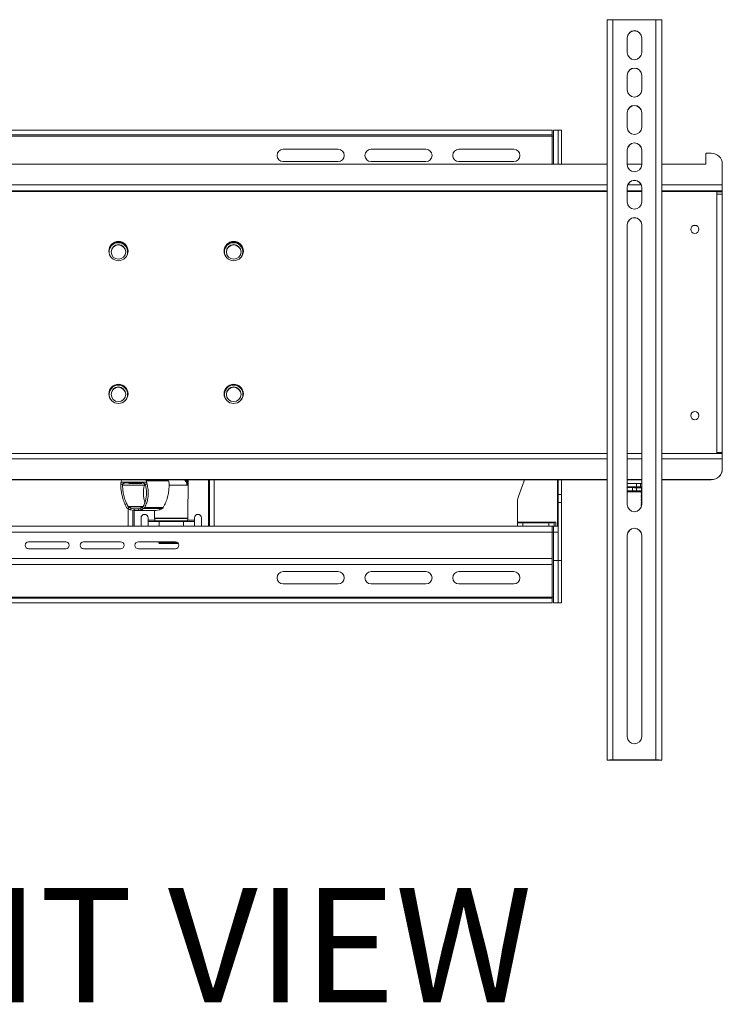
# Model space of a CAD drawing. Units: inches. Extents: x 1 to 164, y 0 to 102.
# Drawn here: x 47 to 63, y 45 to 68 of the extents above; entities that cross this region are included whole.
import ezdxf

# ---------------------------------------------------------------- set-up
doc = ezdxf.new("R2010")
doc.units = ezdxf.units.IN
doc.header["$MEASUREMENT"] = 0
doc.layers.add('LAYER0', color=7, linetype='Continuous')
doc.styles.add('SLDTEXTSTYLE0', font='TXT', dxfattribs={"width": 0.75})

msp = doc.modelspace()

# ---------------------------------------------------------------- linework, layer by layer
at = {"color": 7, "linetype": 'Continuous', "lineweight": 15}
for p, q in [((60.57, 67.864), (60.57, 50.997)), ((60.705, 67.871), (60.705, 51.004)), ((61.685, 67.871), (60.705, 67.871)), ((61.685, 67.871), (61.685, 51.004)), ((61.82, 67.864), (61.82, 50.997)), ((61.03, 67.456), (61.03, 67.124)), ((61.36, 67.124), (61.36, 67.456)), ((61.03, 66.605), (61.03, 66.272)), ((61.36, 66.272), (61.36, 66.605)), ((61.03, 65.753), (61.03, 65.42)), ((61.36, 65.42), (61.36, 65.753)), ((59.322, 65.351), (36.322, 65.351)), ((59.322, 65.247), (59.322, 65.351)), ((59.352, 65.351), (59.456, 65.351)), ((59.352, 64.581), (59.352, 65.351)), ((59.456, 65.351), (59.531, 65.351)), ((59.456, 64.581), (59.456, 65.351)), ((59.531, 64.581), (59.531, 65.351)), ((59.322, 65.247), (36.322, 65.247)), ((59.322, 65.217), (36.322, 65.217)), ((59.322, 65.247), (59.322, 65.217)), ((59.352, 65.217), (59.322, 65.217)), ((53.197, 64.92), (54.447, 64.92)), ((55.197, 64.92), (56.447, 64.92)), ((57.197, 64.92), (58.447, 64.92)), ((61.03, 64.901), (61.03, 64.568)), ((61.36, 64.568), (61.36, 64.901)), ((54.447, 64.638), (53.197, 64.638)), ((56.447, 64.638), (55.197, 64.638)), ((58.447, 64.638), (57.197, 64.638)), ((62.82, 64.8), (62.82, 64.581)), ((62.945, 64.83), (62.85, 64.83)), ((60.57, 64.581), (35.07, 64.581)), ((61.36, 64.581), (61.03, 64.581)), ((62.82, 64.581), (61.82, 64.581)), ((63.195, 64.58), (63.195, 64.106)), ((60.57, 63.955), (35.07, 63.955)), ((61.03, 64.049), (61.03, 63.717)), ((61.36, 63.955), (61.03, 63.955)), ((61.36, 63.717), (61.36, 64.049)), ((63.07, 63.955), (61.82, 63.955)), ((63.07, 57.989), (63.07, 63.955)), ((63.195, 64.106), (63.195, 63.975)), ((63.195, 63.951), (63.195, 63.975)), ((63.195, 63.951), (63.195, 63.899)), ((63.195, 63.899), (63.195, 58.006)), ((61.03, 63.197), (61.03, 56.824)), ((61.36, 56.824), (61.36, 63.197)), ((35.07, 57.989), (60.57, 57.989)), ((35.07, 57.986), (60.57, 57.986)), ((60.57, 57.983), (35.07, 57.983)), ((61.03, 57.989), (61.36, 57.989)), ((61.03, 57.986), (61.36, 57.986)), ((61.36, 57.983), (61.03, 57.983)), ((61.82, 57.989), (63.07, 57.989)), ((61.82, 57.986), (63.07, 57.986)), ((63.195, 57.983), (61.82, 57.983)), ((63.07, 57.986), (63.07, 57.989)), ((63.195, 58.006), (63.195, 57.983)), ((63.195, 57.983), (63.195, 57.865)), ((63.195, 57.865), (63.195, 57.64)), ((63.195, 57.636), (63.195, 57.64)), ((60.57, 57.39), (35.07, 57.39)), ((60.57, 57.386), (35.07, 57.386)), ((50.084, 57.385), (49.37, 57.385)), ((49.545, 57.287), (49.499, 57.287)), ((49.505, 57.335), (50.085, 57.335)), ((49.539, 57.262), (49.545, 57.287)), ((50.035, 57.262), (49.539, 57.262)), ((49.998, 57.315), (49.592, 57.315)), ((49.691, 57.315), (49.681, 57.305)), ((49.681, 57.305), (49.963, 57.305)), ((49.963, 57.305), (49.976, 57.305)), ((49.976, 57.305), (49.966, 57.315)), ((50.035, 57.262), (50.034, 57.258)), ((50.05, 57.287), (50.063, 57.262)), ((50.096, 57.287), (50.05, 57.287)), ((50.079, 57.362), (50.588, 57.362)), ((50.944, 57.385), (50.092, 57.385)), ((50.599, 57.303), (50.593, 57.337)), ((51.026, 56.515), (51.034, 57.386)), ((51.522, 56.331), (51.522, 57.386)), ((51.626, 56.331), (51.626, 57.386)), ((59.456, 57.055), (59.456, 57.386)), ((59.531, 57.055), (59.531, 57.386)), ((61.36, 57.39), (61.03, 57.39)), ((61.36, 57.386), (61.03, 57.386)), ((61.03, 57.301), (61.242, 57.301)), ((61.03, 57.227), (61.242, 57.227)), ((61.242, 57.227), (61.242, 57.301)), ((61.331, 57.229), (61.331, 57.303)), ((61.346, 57.306), (61.346, 57.304)), ((61.346, 57.217), (61.346, 57.211)), ((61.349, 57.309), (61.347, 57.306)), ((61.35, 57.219), (61.347, 57.217)), ((61.347, 57.211), (61.353, 57.206)), ((61.36, 57.316), (61.349, 57.309)), ((62.945, 57.39), (61.82, 57.39)), ((62.945, 57.386), (61.82, 57.386)), ((62.945, 57.386), (62.945, 57.39)), ((59.456, 57.055), (59.531, 57.055)), ((59.456, 56.868), (59.456, 57.055)), ((59.531, 57.055), (59.531, 56.868)), ((61.357, 57.114), (61.03, 57.114)), ((61.149, 57.209), (61.35, 57.209)), ((61.154, 57.134), (61.154, 57.209)), ((61.243, 57.132), (61.243, 57.206)), ((61.243, 57.206), (61.353, 57.206)), ((61.243, 57.132), (61.353, 57.132)), ((61.346, 57.127), (61.346, 57.121)), ((61.347, 57.127), (61.346, 57.127)), ((61.346, 57.097), (61.346, 57.091)), ((61.346, 57.067), (61.346, 57.061)), ((61.346, 57.037), (61.346, 57.031)), ((61.346, 57.007), (61.346, 57.001)), ((61.347, 57.127), (61.347, 57.127)), ((61.347, 57.121), (61.36, 57.112)), ((61.36, 57.106), (61.347, 57.097)), ((61.347, 57.091), (61.36, 57.082)), ((61.36, 57.076), (61.347, 57.067)), ((61.347, 57.061), (61.36, 57.052)), ((61.36, 57.046), (61.347, 57.037)), ((61.347, 57.031), (61.36, 57.022)), ((61.36, 57.016), (61.347, 57.007)), ((61.347, 57.001), (61.36, 56.992)), ((61.36, 56.986), (61.347, 56.977)), ((61.353, 57.132), (61.353, 57.206)), ((61.353, 57.206), (61.36, 57.206)), ((61.353, 57.132), (61.36, 57.132)), ((49.672, 56.77), (49.679, 56.766)), ((49.997, 56.766), (50.003, 56.77)), ((58.531, 56.868), (58.531, 56.421)), ((59.531, 56.868), (59.456, 56.868)), ((59.456, 55.55), (59.456, 56.868)), ((59.531, 55.55), (59.531, 56.868)), ((61.346, 56.977), (61.346, 56.971)), ((61.346, 56.947), (61.346, 56.941)), ((61.346, 56.917), (61.346, 56.911)), ((61.346, 56.887), (61.346, 56.881)), ((61.346, 56.857), (61.346, 56.851)), ((61.346, 56.827), (61.346, 56.821)), ((61.346, 56.797), (61.346, 56.791)), ((61.346, 56.767), (61.346, 56.761)), ((61.347, 56.971), (61.36, 56.962)), ((61.36, 56.956), (61.347, 56.947)), ((61.347, 56.941), (61.36, 56.932)), ((61.36, 56.926), (61.347, 56.917)), ((61.347, 56.911), (61.36, 56.902)), ((61.36, 56.896), (61.347, 56.887)), ((61.347, 56.881), (61.36, 56.872)), ((61.36, 56.866), (61.347, 56.857)), ((61.347, 56.851), (61.36, 56.842)), ((61.36, 56.836), (61.347, 56.827)), ((61.347, 56.821), (61.359, 56.812)), ((61.359, 56.805), (61.347, 56.797)), ((61.347, 56.791), (61.355, 56.785)), ((61.351, 56.77), (61.347, 56.767)), ((49.652, 56.736), (49.673, 56.723)), ((49.667, 56.331), (49.667, 56.727)), ((49.798, 56.686), (49.724, 56.702)), ((49.729, 56.743), (49.803, 56.726)), ((49.772, 56.331), (49.772, 56.692)), ((49.81, 56.685), (49.908, 56.685)), ((49.814, 56.724), (49.902, 56.724)), ((49.907, 56.726), (49.954, 56.743)), ((49.909, 56.685), (50.289, 56.685)), ((49.962, 56.702), (49.913, 56.686)), ((50.005, 56.723), (50.025, 56.736)), ((50.025, 56.736), (50.446, 56.736)), ((50.045, 56.758), (50.467, 56.758)), ((50.266, 56.685), (50.267, 56.515)), ((50.3, 56.686), (50.374, 56.702)), ((50.446, 56.736), (50.425, 56.723)), ((61.348, 56.762), (61.347, 56.761)), ((61.347, 56.761), (61.347, 56.76)), ((36.322, 56.331), (59.322, 56.331)), ((49.959, 56.519), (49.959, 56.331)), ((50.119, 56.466), (50.119, 56.519)), ((50.119, 56.466), (50.119, 56.436)), ((50.119, 56.331), (50.119, 56.436)), ((50.119, 56.436), (50.369, 56.436)), ((50.272, 56.505), (50.272, 56.452)), ((50.283, 56.505), (50.272, 56.505)), ((50.272, 56.452), (50.279, 56.445)), ((50.272, 56.452), (50.283, 56.452)), ((51.014, 56.445), (50.279, 56.445)), ((51.022, 56.505), (50.283, 56.505)), ((50.283, 56.452), (51.021, 56.452)), ((50.369, 56.436), (50.369, 56.331)), ((50.369, 56.436), (50.925, 56.436)), ((50.459, 56.445), (50.459, 56.436)), ((50.834, 56.436), (50.834, 56.445)), ((50.925, 56.331), (50.925, 56.436)), ((50.925, 56.436), (51.175, 56.436)), ((51.014, 56.445), (51.021, 56.452)), ((51.021, 56.452), (51.022, 56.505)), ((51.175, 56.519), (51.175, 56.466)), ((51.175, 56.436), (51.175, 56.466)), ((51.175, 56.436), (51.175, 56.331)), ((51.335, 56.331), (51.335, 56.519)), ((58.531, 56.421), (58.531, 56.406)), ((59.367, 56.421), (58.531, 56.421)), ((58.531, 56.331), (58.531, 56.406)), ((58.531, 56.406), (58.656, 56.406)), ((58.656, 56.406), (58.656, 56.331)), ((58.656, 56.406), (59.242, 56.406)), ((59.242, 56.331), (59.242, 56.406)), ((59.242, 56.406), (59.367, 56.406)), ((59.352, 56.331), (59.322, 56.331)), ((59.322, 56.331), (59.322, 56.197)), ((59.352, 56.331), (59.456, 56.331)), ((59.352, 56.197), (59.352, 56.331)), ((59.367, 56.406), (59.367, 56.421)), ((59.404, 56.421), (59.367, 56.421)), ((59.367, 56.406), (59.367, 56.331)), ((59.404, 56.421), (59.404, 56.331)), ((36.322, 56.197), (59.322, 56.197)), ((59.322, 56.197), (59.322, 55.591)), ((59.352, 56.197), (59.322, 56.197)), ((59.456, 56.197), (59.352, 56.197)), ((59.352, 56.197), (59.352, 55.55)), ((59.456, 56.197), (59.456, 55.55)), ((61.03, 56.121), (61.03, 51.533)), ((61.36, 51.533), (61.36, 56.121)), ((48.244, 55.972), (47.4, 55.972)), ((49.494, 55.972), (48.65, 55.972)), ((50.744, 55.972), (49.9, 55.972)), ((50.366, 55.972), (50.366, 55.95)), ((50.366, 55.95), (50.378, 55.938)), ((50.367, 55.95), (50.366, 55.95)), ((50.367, 55.972), (50.367, 55.95)), ((50.372, 55.95), (50.367, 55.95)), ((50.372, 55.972), (50.372, 55.95)), ((50.38, 55.95), (50.372, 55.95)), ((50.808, 55.938), (50.378, 55.938)), ((50.38, 55.972), (50.38, 55.95)), ((50.391, 55.95), (50.38, 55.95)), ((50.391, 55.972), (50.391, 55.95)), ((50.404, 55.95), (50.391, 55.95)), ((50.404, 55.972), (50.404, 55.95)), ((50.42, 55.95), (50.404, 55.95)), ((50.42, 55.972), (50.42, 55.95)), ((50.439, 55.95), (50.42, 55.95)), ((50.439, 55.972), (50.439, 55.95)), ((50.46, 55.95), (50.439, 55.95)), ((50.46, 55.972), (50.46, 55.95)), ((50.483, 55.95), (50.46, 55.95)), ((50.483, 55.972), (50.483, 55.95)), ((50.508, 55.95), (50.483, 55.95)), ((50.508, 55.972), (50.508, 55.95)), ((50.534, 55.95), (50.508, 55.95)), ((50.534, 55.972), (50.534, 55.95)), ((50.562, 55.95), (50.534, 55.95)), ((50.562, 55.972), (50.562, 55.95)), ((50.59, 55.95), (50.562, 55.95)), ((50.59, 55.972), (50.59, 55.95)), ((50.619, 55.95), (50.59, 55.95)), ((50.619, 55.972), (50.619, 55.95)), ((50.649, 55.95), (50.619, 55.95)), ((50.649, 55.972), (50.649, 55.95)), ((50.678, 55.95), (50.649, 55.95)), ((50.678, 55.972), (50.678, 55.95)), ((50.707, 55.95), (50.678, 55.95)), ((50.707, 55.972), (50.707, 55.95)), ((50.736, 55.95), (50.707, 55.95)), ((50.736, 55.972), (50.736, 55.95)), ((50.763, 55.95), (50.736, 55.95)), ((50.763, 55.97), (50.763, 55.95)), ((50.789, 55.95), (50.763, 55.95)), ((50.789, 55.957), (50.789, 55.95)), ((50.798, 55.95), (50.789, 55.95)), ((47.4, 55.816), (48.244, 55.816)), ((48.65, 55.816), (49.494, 55.816)), ((49.9, 55.816), (50.744, 55.816)), ((36.322, 55.591), (59.322, 55.591)), ((59.322, 55.456), (36.322, 55.456)), ((59.322, 55.591), (59.322, 55.456)), ((59.352, 55.55), (59.456, 55.55)), ((59.352, 55.55), (59.352, 54.581)), ((59.456, 55.55), (59.531, 55.55)), ((59.456, 54.581), (59.456, 55.55)), ((59.531, 54.581), (59.531, 55.55)), ((54.447, 55.295), (53.197, 55.295)), ((56.447, 55.295), (55.197, 55.295)), ((58.447, 55.295), (57.197, 55.295)), ((53.197, 55.013), (54.447, 55.013)), ((55.197, 55.013), (56.447, 55.013)), ((57.197, 55.013), (58.447, 55.013)), ((36.322, 54.716), (59.322, 54.716)), ((36.322, 54.686), (59.322, 54.686)), ((36.322, 54.581), (59.322, 54.581)), ((59.322, 54.716), (59.352, 54.716)), ((59.322, 54.686), (59.322, 54.716)), ((59.322, 54.686), (59.322, 54.581)), ((59.352, 54.581), (59.456, 54.581)), ((59.456, 54.581), (59.531, 54.581)), ((60.57, 50.997), (60.645, 50.997)), ((60.645, 50.997), (60.57, 50.997)), ((60.645, 50.997), (60.645, 50.997)), ((60.705, 51), (60.705, 51.004)), ((60.705, 51.004), (61.685, 51.004)), ((61.685, 51), (60.705, 51)), ((61.685, 51), (61.685, 51.004)), ((61.745, 50.997), (61.82, 50.997)), ((61.745, 50.997), (61.82, 50.997)), ((61.745, 50.997), (61.745, 50.997)), ((61.82, 50.997), (61.82, 50.997))]:
    msp.add_line(p, q, dxfattribs=at)
at = {"color": 8, "linetype": 'Continuous', "lineweight": 15}
for p, q in [((59.322, 65.217), (59.322, 64.581)), ((35.07, 64.106), (60.57, 64.106)), ((60.57, 63.975), (35.07, 63.975)), ((61.36, 63.975), (61.03, 63.975)), ((61.042, 64.106), (61.348, 64.106)), ((61.82, 64.106), (63.195, 64.106)), ((63.195, 63.975), (61.82, 63.975)), ((63.07, 63.951), (63.195, 63.951)), ((63.07, 63.899), (63.195, 63.899)), ((63.195, 58.006), (63.07, 58.006)), ((60.57, 57.865), (35.07, 57.865)), ((61.36, 57.865), (61.03, 57.865)), ((63.195, 57.865), (61.82, 57.865)), ((51.014, 57.261), (50.598, 57.261)), ((50.988, 57.386), (50.999, 57.331)), ((51.492, 57.386), (51.492, 56.331)), ((59.441, 57.386), (59.441, 56.331)), ((49.665, 56.777), (50.01, 56.777)), ((49.672, 56.77), (50.003, 56.77)), ((49.802, 56.685), (49.802, 56.331)), ((50.272, 56.466), (50.119, 56.466)), ((50.267, 56.515), (51.026, 56.515)), ((51.175, 56.466), (51.021, 56.466)), ((50.439, 55.972), (50.439, 55.95)), ((50.457, 55.972), (50.457, 55.95)), ((50.46, 55.972), (50.46, 55.95)), ((50.478, 55.972), (50.478, 55.95)), ((50.481, 55.972), (50.481, 55.95)), ((50.501, 55.972), (50.501, 55.95)), ((50.504, 55.972), (50.504, 55.95)), ((50.525, 55.972), (50.525, 55.95)), ((50.528, 55.972), (50.528, 55.95)), ((50.551, 55.972), (50.551, 55.95)), ((50.554, 55.972), (50.554, 55.95)), ((50.577, 55.972), (50.577, 55.95)), ((50.581, 55.972), (50.581, 55.95)), ((50.605, 55.972), (50.605, 55.95)), ((50.609, 55.972), (50.609, 55.95)), ((50.633, 55.972), (50.633, 55.95)), ((50.636, 55.972), (50.636, 55.95)), ((50.661, 55.972), (50.661, 55.95)), ((50.664, 55.972), (50.664, 55.95)), ((50.689, 55.972), (50.689, 55.95)), ((50.692, 55.972), (50.692, 55.95)), ((50.716, 55.972), (50.716, 55.95)), ((50.72, 55.972), (50.72, 55.95)), ((50.743, 55.972), (50.743, 55.95)), ((50.746, 55.972), (50.746, 55.95)), ((50.768, 55.968), (50.768, 55.95)), ((50.772, 55.967), (50.772, 55.95)), ((50.793, 55.955), (50.793, 55.95)), ((50.796, 55.952), (50.796, 55.95)), ((59.322, 54.716), (59.322, 55.456))]:
    msp.add_line(p, q, dxfattribs=at)
at = {"color": 8, "linetype": 'Continuous', "lineweight": 15, "flags": 128}
for points in [[(49.362, 62.798), (49.388, 62.806), (49.445, 62.813)], [(49.445, 62.813), (49.502, 62.806), (49.528, 62.798)], [(51.987, 62.798), (52.013, 62.806), (52.07, 62.813)], [(52.07, 62.813), (52.127, 62.806), (52.153, 62.798)], [(50.954, 57.386), (50.95, 57.385), (50.944, 57.385)], [(50.999, 57.331), (50.999, 57.385), (50.999, 57.386)], [(51.015, 57.386), (51.015, 57.385), (51.014, 57.261)]]:
    msp.add_lwpolyline(points, dxfattribs=at)
at = {"color": 7, "linetype": 'Continuous', "lineweight": 15, "flags": 128}
for points in [[(49.633, 62.487), (49.648, 62.526), (49.655, 62.58)], [(52.258, 62.487), (52.273, 62.526), (52.28, 62.58)], [(49.36, 57.386), (49.364, 57.385), (49.37, 57.385)], [(50.084, 57.385), (50.09, 57.385), (50.094, 57.386)], [(58.692, 57.386), (58.684, 57.365), (58.567, 57.055)], [(61.36, 57.309), (61.349, 57.307), (61.346, 57.306)], [(61.36, 57.219), (61.349, 57.218), (61.346, 57.217)], [(61.36, 57.214), (61.349, 57.213), (61.347, 57.211)], [(61.36, 57.311), (61.352, 57.31), (61.349, 57.309)], [(61.36, 57.128), (61.346, 57.127), (61.332, 57.125), (61.331, 57.123), (61.345, 57.121), (61.347, 57.121)], [(61.36, 57.099), (61.349, 57.098), (61.346, 57.097)], [(61.36, 57.069), (61.349, 57.068), (61.346, 57.067)], [(61.36, 57.039), (61.349, 57.038), (61.346, 57.037)], [(61.36, 57.009), (61.349, 57.008), (61.346, 57.007)], [(61.36, 57.124), (61.349, 57.122), (61.347, 57.121)], [(61.36, 57.094), (61.349, 57.092), (61.347, 57.091)], [(61.36, 57.064), (61.349, 57.062), (61.347, 57.061)], [(61.36, 57.034), (61.349, 57.032), (61.347, 57.031)], [(61.36, 57.004), (61.349, 57.002), (61.347, 57.001)], [(61.36, 56.979), (61.349, 56.978), (61.346, 56.977)], [(61.36, 56.949), (61.349, 56.948), (61.346, 56.947)], [(61.36, 56.919), (61.349, 56.918), (61.346, 56.917)], [(61.36, 56.889), (61.349, 56.888), (61.346, 56.887)], [(61.36, 56.859), (61.349, 56.858), (61.346, 56.857)], [(61.36, 56.829), (61.349, 56.828), (61.346, 56.827)], [(61.358, 56.799), (61.349, 56.798), (61.346, 56.797)], [(61.35, 56.768), (61.349, 56.768), (61.346, 56.767)], [(61.36, 56.974), (61.349, 56.972), (61.347, 56.971)], [(61.36, 56.944), (61.349, 56.942), (61.347, 56.941)], [(61.36, 56.914), (61.349, 56.912), (61.347, 56.911)], [(61.36, 56.884), (61.349, 56.882), (61.347, 56.881)], [(61.36, 56.854), (61.349, 56.852), (61.347, 56.851)], [(61.36, 56.824), (61.349, 56.822), (61.347, 56.821)], [(61.357, 56.793), (61.349, 56.792), (61.347, 56.791)]]:
    msp.add_lwpolyline(points, dxfattribs=at)
at = {"color": 7, "linetype": 'Continuous', "lineweight": 15}
for centre, radius in [((62.57, 63.094), 0.0934), ((49.445, 62.599), 0.219), ((49.445, 62.58), 0.167), ((52.07, 62.599), 0.219), ((52.07, 62.58), 0.167), ((49.445, 59.345), 0.219), ((49.445, 59.335), 0.167), ((52.07, 59.345), 0.219), ((52.07, 59.335), 0.167), ((62.57, 58.85), 0.0934)]:
    msp.add_circle(centre, radius, dxfattribs=at)
for centre, radius, start, end in [((61.195, 67.456), 0.165, 0.0574, 179.9426), ((61.195, 67.452), 0.165, 0.0574, 179.9426), ((61.195, 67.124), 0.165, 180.0573, 359.9427), ((61.195, 66.604), 0.165, 0.0573, 179.9427), ((61.195, 66.601), 0.165, 0.0573, 179.9427), ((61.195, 66.272), 0.165, 180.0573, 359.9427), ((61.195, 65.753), 0.165, 0.0573, 179.9427), ((61.195, 65.749), 0.165, 0.0573, 179.9427), ((61.195, 65.42), 0.165, 180.0573, 359.9427), ((61.195, 64.901), 0.165, 0.0573, 179.9427), ((53.197, 64.779), 0.141, 90, 270), ((54.447, 64.779), 0.141, 270, 90), ((55.197, 64.779), 0.141, 90, 270), ((56.447, 64.779), 0.141, 270, 90), ((57.197, 64.779), 0.141, 90, 270), ((58.447, 64.779), 0.141, 270, 90), ((61.195, 64.897), 0.165, 0.0573, 179.9427), ((62.85, 64.8), 0.03, 89.9587, 179.9611), ((62.945, 64.58), 0.25, 0.0393, 90.0391), ((61.195, 64.569), 0.165, 180.0573, 359.9427), ((61.195, 64.049), 0.165, 0.0573, 179.9427), ((61.195, 64.045), 0.165, 0.0573, 179.9427), ((61.195, 63.717), 0.165, 180.0573, 359.9427), ((61.195, 63.197), 0.165, 0.0573, 179.9427), ((61.195, 63.193), 0.165, 0.0573, 179.9427), ((62.57, 63.091), 0.0935, 0.0632, 179.9368), ((49.445, 62.596), 0.219, 0.0569, 179.9431), ((49.445, 62.58), 0.21, 0.0275, 206.2542), ((49.445, 62.575), 0.228, 29.8973, 150.1027), ((49.445, 62.571), 0.168, 1.5351, 178.4649), ((52.07, 62.596), 0.219, 0.0632, 179.9368), ((52.07, 62.58), 0.21, 0.0275, 206.2542), ((52.07, 62.575), 0.228, 29.8974, 150.1026), ((52.07, 62.571), 0.168, 1.5352, 178.4648), ((49.445, 59.342), 0.219, 0.0632, 179.9368), ((49.445, 59.335), 0.21, 359.9924, 235.3225), ((49.445, 59.326), 0.168, 1.5338, 178.4662), ((49.445, 59.33), 0.228, 51.5531, 128.4469), ((52.07, 59.342), 0.219, 0.0632, 179.9368), ((52.07, 59.335), 0.21, 359.9925, 235.3224), ((52.07, 59.326), 0.168, 1.5339, 178.4661), ((52.07, 59.33), 0.228, 51.5531, 128.4469), ((49.445, 59.335), 0.21, 304.569, 359.9868), ((52.07, 59.335), 0.21, 304.5692, 359.9865), ((62.57, 58.847), 0.0935, 0.0632, 179.9368), ((62.945, 57.64), 0.25, 269.9609, 359.9607), ((62.945, 57.636), 0.25, 269.9609, 359.9607), ((50.342, 57.161), 0.855, 166.4116, 168.2509), ((49.54, 57.355), 0.0298, 90.1272, 166.5576), ((50.873, 57.157), 0.845, 172.8646, 173.1291), ((50.095, 57.255), 0.0602, 144.0567, 172.8726), ((50.035, 57.264), 0.00167, 267.7336, 279.7604), ((50.05, 57.355), 0.0298, 13.4427, 89.8725), ((49.248, 57.161), 0.855, 11.7496, 13.5878), ((50.559, 57.355), 0.0298, 13.4424, 89.8728), ((49.757, 57.161), 0.855, 11.8738, 13.5878), ((50.977, 57.333), 0.0224, 313.5971, 353.0588), ((61.032, 54.94), 2.272, 86.9111, 90.0468), ((61.249, 58.827), 1.526, 269.7457, 273.0733), ((61.249, 58.752), 1.526, 269.7457, 273.0733), ((61.411, 55.986), 1.32, 92.2291, 93.5007), ((61.411, 55.911), 1.32, 92.2291, 93.5007), ((59.031, 56.868), 0.5, 158.0807, 180), ((61.032, 54.866), 2.272, 86.9111, 90.0468), ((61.236, 58.733), 1.526, 266.9273, 270.2536), ((61.236, 58.658), 1.526, 266.9273, 270.2536), ((61.195, 56.824), 0.165, 180.0573, 359.9427), ((50.039, 56.519), 0.08, 0, 180), ((51.255, 56.519), 0.08, 0, 180), ((50.277, 56.515), 0.01, 180.5, 270), ((51.016, 56.515), 0.01, 270, 359.5), ((61.195, 56.121), 0.165, 0.0573, 179.9427), ((61.195, 56.117), 0.165, 0.0573, 179.9427), ((47.4, 55.894), 0.078, 90, 270), ((48.244, 55.894), 0.078, 270, 90), ((48.65, 55.894), 0.078, 90, 270), ((49.494, 55.894), 0.078, 270, 90), ((49.9, 55.894), 0.078, 90, 270), ((50.744, 55.894), 0.078, 270, 90), ((53.197, 55.154), 0.141, 90, 270), ((54.447, 55.154), 0.141, 270, 90), ((55.197, 55.154), 0.141, 90, 270), ((56.447, 55.154), 0.141, 270, 90), ((57.197, 55.154), 0.141, 90, 270), ((58.447, 55.154), 0.141, 270, 90), ((61.195, 51.534), 0.165, 180.0573, 359.9427)]:
    msp.add_arc(centre, radius, start, end, dxfattribs=at)
for points, knots in [([(60.705, 67.871), (60.687, 67.871), (60.652, 67.871), (60.607, 67.869), (60.576, 67.866), (60.572, 67.865), (60.57, 67.864)], [0, 0, 0, 0, 0.2499993, 0.5000066, 0.7500066, 1, 1, 1, 1]), ([(61.82, 67.864), (61.818, 67.865), (61.814, 67.866), (61.783, 67.869), (61.738, 67.871), (61.703, 67.871), (61.685, 67.871)], [0, 0, 0, 0, 0.249993, 0.499993, 0.750001, 1, 1, 1, 1]), ([(49.499, 57.287), (49.499, 57.292), (49.499, 57.301), (49.502, 57.319), (49.504, 57.33), (49.505, 57.335)], [0, 0, 0, 0, 0.363842, 0.72754, 1, 1, 1, 1]), ([(49.499, 57.287), (49.499, 57.261), (49.5, 57.207), (49.51, 57.109), (49.533, 56.995), (49.571, 56.874), (49.612, 56.795), (49.631, 56.758)], [0, 0, 0, 0, 0.188278, 0.380383, 0.590426, 0.808556, 1, 1, 1, 1]), ([(49.539, 57.262), (49.54, 57.239), (49.541, 57.193), (49.551, 57.105), (49.572, 56.998), (49.61, 56.882), (49.649, 56.809), (49.665, 56.777)], [0, 0, 0, 0, 0.173057, 0.348688, 0.578305, 0.817042, 1, 1, 1, 1]), ([(49.592, 57.315), (49.586, 57.314), (49.574, 57.313), (49.559, 57.305), (49.549, 57.295), (49.546, 57.289), (49.545, 57.287)], [0, 0, 0, 0, 0.282834, 0.566215, 0.834786, 1, 1, 1, 1]), ([(50.05, 57.287), (50.048, 57.29), (50.042, 57.297), (50.03, 57.306), (50.015, 57.313), (50.004, 57.314), (49.998, 57.315)], [0, 0, 0, 0, 0.246036, 0.49203, 0.737653, 1, 1, 1, 1]), ([(50.01, 56.777), (50.025, 56.811), (50.055, 56.879), (50.079, 56.983), (50.087, 57.083), (50.082, 57.178), (50.069, 57.234), (50.063, 57.262)], [0, 0, 0, 0, 0.193952, 0.394191, 0.588036, 0.786832, 1, 1, 1, 1]), ([(50.049, 56.874), (50.049, 56.875), (50.033, 56.912), (50.021, 56.984), (50.011, 57.083), (50.017, 57.177), (50.028, 57.231), (50.034, 57.258)], [0, 0, 0, 0, 0.011635, 0.260256, 0.50094, 0.74777, 1, 1, 1, 1]), ([(50.045, 56.758), (50.061, 56.793), (50.093, 56.863), (50.117, 56.97), (50.127, 57.073), (50.122, 57.184), (50.106, 57.249), (50.096, 57.287)], [0, 0, 0, 0, 0.180315, 0.366443, 0.546676, 0.73162, 1, 1, 1, 1]), ([(50.085, 57.335), (50.086, 57.328), (50.089, 57.315), (50.093, 57.298), (50.095, 57.29), (50.096, 57.287)], [0, 0, 0, 0, 0.371184, 0.74258, 1, 1, 1, 1]), ([(50.599, 57.303), (50.599, 57.275), (50.599, 57.218), (50.589, 57.113), (50.566, 56.995), (50.527, 56.874), (50.486, 56.795), (50.467, 56.758)], [0, 0, 0, 0, 0.199985, 0.404859, 0.606606, 0.816119, 1, 1, 1, 1]), ([(50.992, 57.317), (50.984, 57.337), (50.971, 57.368), (50.953, 57.383), (50.946, 57.384), (50.944, 57.385)], [0, 0, 0, 0, 0.57318, 0.885122, 1, 1, 1, 1]), ([(51.014, 57.261), (51.014, 57.261), (51.005, 57.28), (50.999, 57.299), (50.992, 57.317)], [0, 0, 0, 0, 0.005658, 1, 1, 1, 1]), ([(50.999, 57.331), (51.003, 57.308), (51.007, 57.285), (51.014, 57.261), (51.014, 57.261)], [0, 0, 0, 0, 0.994956, 1, 1, 1, 1]), ([(49.665, 56.777), (49.667, 56.775), (49.669, 56.772), (49.671, 56.77), (49.672, 56.77)], [0, 0, 0, 0, 0.661137, 1, 1, 1, 1]), ([(49.673, 56.723), (49.674, 56.727), (49.676, 56.741), (49.678, 56.755), (49.679, 56.766)], [0, 0, 0, 0, 0.250259, 1, 1, 1, 1]), ([(49.679, 56.766), (49.686, 56.762), (49.7, 56.754), (49.718, 56.747), (49.726, 56.744), (49.729, 56.743)], [0, 0, 0, 0, 0.368692, 0.737689, 1, 1, 1, 1]), ([(49.954, 56.743), (49.958, 56.744), (49.964, 56.747), (49.98, 56.756), (49.991, 56.762), (49.997, 56.766)], [0, 0, 0, 0, 0.3521854, 0.7040228, 1, 1, 1, 1]), ([(49.997, 56.766), (49.999, 56.755), (50.001, 56.741), (50.004, 56.727), (50.005, 56.723)], [0, 0, 0, 0, 0.749741, 1, 1, 1, 1]), ([(50.003, 56.77), (50.005, 56.771), (50.007, 56.773), (50.009, 56.776), (50.01, 56.777)], [0, 0, 0, 0, 0.660932, 1, 1, 1, 1]), ([(49.631, 56.758), (49.635, 56.752), (49.641, 56.744), (49.649, 56.738), (49.652, 56.736)], [0, 0, 0, 0, 0.658155, 1, 1, 1, 1]), ([(49.724, 56.702), (49.719, 56.704), (49.71, 56.707), (49.692, 56.714), (49.679, 56.72), (49.673, 56.723)], [0, 0, 0, 0, 0.3462699, 0.6922583, 1, 1, 1, 1]), ([(49.729, 56.743), (49.729, 56.74), (49.727, 56.728), (49.726, 56.715), (49.724, 56.704), (49.724, 56.702)], [0, 0, 0, 0, 0.227714, 0.84608, 1, 1, 1, 1]), ([(49.798, 56.686), (49.799, 56.692), (49.8, 56.705), (49.802, 56.718), (49.803, 56.726)], [0, 0, 0, 0, 0.4280213, 1, 1, 1, 1]), ([(49.81, 56.685), (49.808, 56.685), (49.806, 56.685), (49.8, 56.686), (49.798, 56.686)], [0, 0, 0, 0, 0.6501445, 1, 1, 1, 1]), ([(49.803, 56.726), (49.807, 56.725), (49.812, 56.724), (49.814, 56.724), (49.814, 56.724)], [0, 0, 0, 0, 0.658569, 1, 1, 1, 1]), ([(49.814, 56.724), (49.814, 56.719), (49.812, 56.706), (49.81, 56.692), (49.81, 56.685)], [0, 0, 0, 0, 0.420739, 1, 1, 1, 1]), ([(49.902, 56.724), (49.902, 56.723), (49.904, 56.71), (49.906, 56.697), (49.908, 56.685)], [0, 0, 0, 0, 0.069103, 1, 1, 1, 1]), ([(49.903, 56.724), (49.903, 56.725), (49.902, 56.725), (49.905, 56.725), (49.907, 56.726)], [0, 0, 0, 0, 0.5632453, 1, 1, 1, 1]), ([(49.907, 56.726), (49.908, 56.718), (49.91, 56.705), (49.912, 56.692), (49.913, 56.686)], [0, 0, 0, 0, 0.571977, 1, 1, 1, 1]), ([(49.913, 56.686), (49.911, 56.686), (49.908, 56.685), (49.909, 56.685), (49.909, 56.685)], [0, 0, 0, 0, 0.649112, 1, 1, 1, 1]), ([(49.962, 56.702), (49.962, 56.704), (49.96, 56.715), (49.957, 56.728), (49.955, 56.74), (49.954, 56.743)], [0, 0, 0, 0, 0.153999, 0.772287, 1, 1, 1, 1]), ([(50.005, 56.723), (49.998, 56.72), (49.986, 56.713), (49.97, 56.706), (49.965, 56.703), (49.962, 56.702)], [0, 0, 0, 0, 0.359089, 0.718386, 1, 1, 1, 1]), ([(50.025, 56.736), (50.031, 56.74), (50.039, 56.746), (50.044, 56.755), (50.045, 56.758)], [0, 0, 0, 0, 0.657996, 1, 1, 1, 1]), ([(50.289, 56.685), (50.29, 56.685), (50.292, 56.685), (50.298, 56.686), (50.3, 56.686)], [0, 0, 0, 0, 0.650136, 1, 1, 1, 1]), ([(50.374, 56.702), (50.379, 56.704), (50.388, 56.707), (50.407, 56.714), (50.419, 56.72), (50.425, 56.723)], [0, 0, 0, 0, 0.346266, 0.692255, 1, 1, 1, 1]), ([(50.467, 56.758), (50.464, 56.752), (50.458, 56.744), (50.449, 56.738), (50.446, 56.736)], [0, 0, 0, 0, 0.658154, 1, 1, 1, 1]), ([(60.57, 50.997), (60.572, 50.998), (60.576, 51), (60.607, 51.002), (60.652, 51.004), (60.687, 51.004), (60.705, 51.004)], [0, 0, 0, 0, 0.249999, 0.500003, 0.750001, 1, 1, 1, 1]), ([(60.645, 50.997), (60.646, 50.998), (60.647, 50.999), (60.661, 51), (60.681, 51), (60.697, 51), (60.705, 51)], [0, 0, 0, 0, 0.250004, 0.499998, 0.750004, 1, 1, 1, 1]), ([(61.685, 51.004), (61.703, 51.004), (61.738, 51.004), (61.783, 51.002), (61.814, 51), (61.818, 50.998), (61.82, 50.997)], [0, 0, 0, 0, 0.249999, 0.499997, 0.750001, 1, 1, 1, 1]), ([(61.685, 51), (61.693, 51), (61.709, 51), (61.729, 51), (61.743, 50.999), (61.744, 50.998), (61.745, 50.997)], [0, 0, 0, 0, 0.249995, 0.5, 0.749999, 1, 1, 1, 1])]:
    msp.add_open_spline(points, degree=3, knots=knots, dxfattribs=at)

# ---------------------------------------------------------------- texts
at = {"layer": 'LAYER0', "insert": (38.225, 48.086), "char_height": 2.6042, "attachment_point": 1, "style": 'SLDTEXTSTYLE0'}
msp.add_mtext('FRONT VIEW', dxfattribs=at)

doc.saveas('drawing.dxf')
